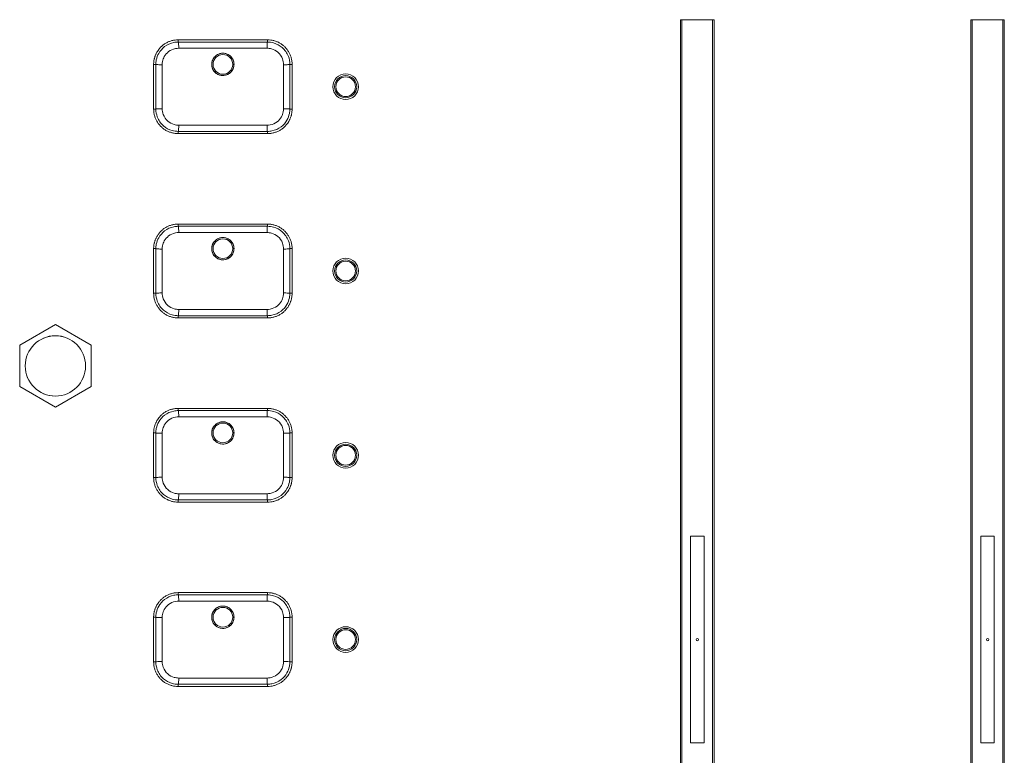
# Model space of a CAD drawing. Units: millimetres. Extents: x 36 to 2964, y 23 to 2086.
# Drawn here: x 890 to 978, y 1063 to 1129 of the extents above; entities that cross this region are included whole.
import ezdxf

# ---------------------------------------------------------------- set-up
doc = ezdxf.new("R2010")
doc.units = ezdxf.units.MM
doc.header["$LTSCALE"] = 7.142857
doc.layers.add('Visible Edges(A H Standard)', color=7, linetype='Continuous', lineweight=18)
doc.layers.add('Visible Tangent Edges(A H Standard)', color=7, linetype='Continuous', lineweight=18)

msp = doc.modelspace()

# ---------------------------------------------------------------- linework, layer by layer
at = {"layer": 'Visible Edges(A H Standard)'}
for p, q in [((949.133, 1017.99), (949.133, 1128.99)), ((949.133, 1128.99), (952.133, 1128.99)), ((949.258, 1017.99), (949.258, 1128.99)), ((952.008, 1128.99), (952.008, 1017.99)), ((952.133, 1128.99), (952.133, 1017.99)), ((975.133, 1017.99), (975.133, 1128.99)), ((975.133, 1128.99), (978.133, 1128.99)), ((975.258, 1017.99), (975.258, 1128.99)), ((978.008, 1128.99), (978.008, 1017.99)), ((978.133, 1128.99), (978.133, 1017.99)), ((904.133, 1127.19), (912.133, 1127.19)), ((901.933, 1120.99), (901.933, 1124.99)), ((914.333, 1124.99), (914.333, 1120.99)), ((912.133, 1118.79), (904.133, 1118.79)), ((904.133, 1110.69), (912.133, 1110.69)), ((901.933, 1104.49), (901.933, 1108.49)), ((914.333, 1108.49), (914.333, 1104.49)), ((893.133, 1101.685), (889.933, 1099.837)), ((896.333, 1099.837), (893.133, 1101.685)), ((912.133, 1102.29), (904.133, 1102.29)), ((889.933, 1099.837), (889.933, 1096.142)), ((896.333, 1096.142), (896.333, 1099.837)), ((889.933, 1096.142), (893.133, 1094.295)), ((893.133, 1094.295), (896.333, 1096.142)), ((904.133, 1094.19), (912.133, 1094.19)), ((901.933, 1087.99), (901.933, 1091.99)), ((914.333, 1091.99), (914.333, 1087.99)), ((912.133, 1085.79), (904.133, 1085.79)), ((951.233, 1082.74), (950.033, 1082.74)), ((950.033, 1082.74), (950.033, 1064.24)), ((951.233, 1064.24), (951.233, 1082.74)), ((977.233, 1082.74), (976.033, 1082.74)), ((976.033, 1082.74), (976.033, 1064.24)), ((977.233, 1064.24), (977.233, 1082.74)), ((904.133, 1077.69), (912.133, 1077.69)), ((901.933, 1071.49), (901.933, 1075.49)), ((914.333, 1075.49), (914.333, 1071.49)), ((912.133, 1069.29), (904.133, 1069.29)), ((951.233, 1064.24), (950.033, 1064.24)), ((977.233, 1064.24), (976.033, 1064.24))]:
    msp.add_line(p, q, dxfattribs=at)
for centre, radius in [((919.133, 1122.99), 1.15), ((919.133, 1106.49), 1.15), ((893.133, 1097.99), 2.7), ((919.133, 1089.99), 1.15), ((919.133, 1073.49), 1.15), ((950.633, 1073.49), 0.1), ((976.633, 1073.49), 0.1)]:
    msp.add_circle(centre, radius, dxfattribs=at)
for points, knots in [([(901.933, 1124.99), (901.933, 1125.038), (901.936, 1125.133), (901.948, 1125.253), (901.966, 1125.372), (901.984, 1125.467), (902.014, 1125.583), (902.042, 1125.675), (902.082, 1125.788), (902.119, 1125.877), (902.17, 1125.986), (902.216, 1126.07), (902.29, 1126.194), (902.372, 1126.313), (902.51, 1126.48), (902.646, 1126.616), (902.833, 1126.769), (902.994, 1126.876), (903.206, 1126.988), (903.383, 1127.062), (903.612, 1127.131), (903.847, 1127.177), (904.038, 1127.19), (904.133, 1127.19)], [-0.2346897, -0.2346897, -0.2346897, -0.2346897, -0.224911, -0.2151322, -0.2102429, -0.2004641, -0.1955747, -0.185796, -0.1809066, -0.1711279, -0.1662385, -0.1564598, -0.1515704, -0.1369023, -0.1271236, -0.1075661, -0.0977874, -0.0782299, -0.0684512, -0.0488937, -0.0391149, -0.0195575, 0, 0, 0, 0]), ([(904.133, 1126.99), (904.001, 1126.99), (903.868, 1126.977), (903.443, 1126.891), (903.159, 1126.763), (902.703, 1126.414), (902.524, 1126.208), (902.288, 1125.789), (902.214, 1125.59), (902.146, 1125.253), (902.133, 1125.121), (902.133, 1124.99)], [0, 0, 0, 0, 0.0298372, 0.0298372, 0.097905, 0.097905, 0.1579623, 0.1579623, 0.2051791, 0.2051791, 0.2346897, 0.2346897, 0.2346897, 0.2346897]), ([(912.133, 1126.99), (911.469, 1126.99), (910.803, 1126.99), (909.469, 1126.99), (908.801, 1126.99), (908.133, 1126.99), (907.465, 1126.99), (906.797, 1126.99), (905.463, 1126.99), (904.797, 1126.99), (904.133, 1126.99)], [0, 0, 0, 0, 0.2, 0.2, 0.4, 0.4, 0.4, 0.6, 0.6, 0.8, 0.8, 0.8, 0.8]), ([(912.133, 1127.19), (912.228, 1127.19), (912.42, 1127.177), (912.655, 1127.131), (912.884, 1127.061), (913.062, 1126.988), (913.274, 1126.875), (913.434, 1126.768), (913.621, 1126.615), (913.758, 1126.479), (913.91, 1126.292), (914.017, 1126.132), (914.131, 1125.92), (914.204, 1125.742), (914.274, 1125.512), (914.32, 1125.277), (914.333, 1125.085), (914.333, 1124.99)], [-0.2348407, -0.2348407, -0.2348407, -0.2348407, -0.2152706, -0.1957006, -0.1859156, -0.1663455, -0.1565605, -0.1369904, -0.1272054, -0.1076353, -0.0978503, -0.0782802, -0.0684952, -0.0489251, -0.0391401, -0.0195701, 0, 0, 0, 0]), ([(914.133, 1124.99), (914.133, 1125.233), (914.088, 1125.477), (913.884, 1126.009), (913.692, 1126.285), (913.222, 1126.693), (912.956, 1126.836), (912.499, 1126.964), (912.315, 1126.99), (912.133, 1126.99)], [0, 0, 0, 0, 0.0547422, 0.0547422, 0.1278157, 0.1278157, 0.1936772, 0.1936772, 0.2348407, 0.2348407, 0.2348407, 0.2348407]), ([(909.068, 1124.635), (909.04, 1124.562), (909.004, 1124.492), (908.912, 1124.357), (908.855, 1124.293), (908.702, 1124.159), (908.6, 1124.098), (908.404, 1124.023), (908.314, 1124.002), (908.139, 1123.986), (908.053, 1123.989), (907.874, 1124.019), (907.782, 1124.048), (907.583, 1124.145), (907.482, 1124.22), (907.308, 1124.409), (907.239, 1124.523), (907.148, 1124.772), (907.128, 1124.904), (907.14, 1125.162), (907.17, 1125.287), (907.272, 1125.513), (907.343, 1125.615), (907.518, 1125.788), (907.622, 1125.858), (907.823, 1125.945), (907.914, 1125.97), (908.091, 1125.993), (908.176, 1125.992), (908.353, 1125.97), (908.443, 1125.945), (908.637, 1125.862), (908.736, 1125.796), (908.917, 1125.624), (908.994, 1125.515), (909.101, 1125.273), (909.13, 1125.141), (909.135, 1124.881), (909.113, 1124.754), (909.068, 1124.635)], [-0.6305814, -0.6305814, -0.6305814, -0.6305814, -0.6069875, -0.6069875, -0.5814732, -0.5814732, -0.5459801, -0.5459801, -0.5185324, -0.5185324, -0.4929885, -0.4929885, -0.4641211, -0.4641211, -0.4266535, -0.4266535, -0.3869532, -0.3869532, -0.3471925, -0.3471925, -0.3091034, -0.3091034, -0.2723577, -0.2723577, -0.2350097, -0.2350097, -0.2067894, -0.2067894, -0.1813283, -0.1813283, -0.1534298, -0.1534298, -0.1180345, -0.1180345, -0.0783262, -0.0783262, -0.0382743, -0.0382743, 0, 0, 0, 0]), ([(902.133, 1124.99), (902.133, 1124.325), (902.133, 1123.657), (902.133, 1122.322), (902.133, 1121.655), (902.133, 1120.99)], [0, 0, 0, 0, 0.2, 0.2, 0.4, 0.4, 0.4, 0.4]), ([(914.133, 1120.99), (914.133, 1121.655), (914.133, 1122.322), (914.133, 1123.657), (914.133, 1124.325), (914.133, 1124.99)], [0, 0, 0, 0, 0.2, 0.2, 0.4, 0.4, 0.4, 0.4]), ([(904.133, 1118.79), (904.038, 1118.79), (903.846, 1118.802), (903.611, 1118.849), (903.382, 1118.918), (903.204, 1118.992), (902.992, 1119.105), (902.832, 1119.211), (902.645, 1119.364), (902.508, 1119.501), (902.356, 1119.687), (902.249, 1119.847), (902.136, 1120.059), (902.062, 1120.237), (901.992, 1120.467), (901.946, 1120.703), (901.933, 1120.894), (901.933, 1120.99)], [-0.234837, -0.234837, -0.234837, -0.234837, -0.2152673, -0.1956975, -0.1859126, -0.1663429, -0.156558, -0.1369883, -0.1272034, -0.1076336, -0.0978488, -0.078279, -0.0684941, -0.0489244, -0.0391395, -0.0195698, 0, 0, 0, 0]), ([(902.133, 1120.99), (902.133, 1120.752), (902.176, 1120.512), (902.375, 1119.982), (902.566, 1119.704), (903.036, 1119.291), (903.303, 1119.146), (903.764, 1119.016), (903.949, 1118.99), (904.133, 1118.99)], [0, 0, 0, 0, 0.0536486, 0.0536486, 0.1269604, 0.1269604, 0.193346, 0.193346, 0.234837, 0.234837, 0.234837, 0.234837]), ([(912.133, 1118.99), (912.264, 1118.99), (912.395, 1119.003), (912.82, 1119.087), (913.105, 1119.215), (913.561, 1119.564), (913.741, 1119.77), (913.978, 1120.189), (914.052, 1120.388), (914.12, 1120.726), (914.133, 1120.859), (914.133, 1120.99)], [0, 0, 0, 0, 0.029538, 0.029538, 0.0977441, 0.0977441, 0.1578381, 0.1578381, 0.2051357, 0.2051357, 0.2346967, 0.2346967, 0.2346967, 0.2346967]), ([(914.333, 1120.99), (914.333, 1120.942), (914.33, 1120.846), (914.318, 1120.727), (914.301, 1120.608), (914.282, 1120.513), (914.252, 1120.396), (914.224, 1120.304), (914.184, 1120.191), (914.147, 1120.103), (914.096, 1119.994), (914.05, 1119.909), (913.976, 1119.785), (913.894, 1119.666), (913.756, 1119.499), (913.62, 1119.363), (913.433, 1119.21), (913.272, 1119.104), (913.061, 1118.991), (912.883, 1118.918), (912.654, 1118.849), (912.42, 1118.802), (912.228, 1118.79), (912.133, 1118.79)], [-0.2346967, -0.2346967, -0.2346967, -0.2346967, -0.2249177, -0.2151386, -0.2102491, -0.2004701, -0.1955806, -0.1858015, -0.180912, -0.171133, -0.1662435, -0.1564645, -0.1515749, -0.1369064, -0.1271274, -0.1075693, -0.0977903, -0.0782322, -0.0684532, -0.0488951, -0.0391161, -0.0195581, 0, 0, 0, 0]), ([(904.133, 1118.99), (905.461, 1118.99), (906.797, 1118.99), (909.469, 1118.99), (910.805, 1118.99), (912.133, 1118.99)], [0, 0, 0, 0, 0.4, 0.4, 0.8, 0.8, 0.8, 0.8]), ([(901.933, 1108.49), (901.933, 1108.538), (901.936, 1108.633), (901.948, 1108.753), (901.966, 1108.872), (901.984, 1108.967), (902.014, 1109.083), (902.042, 1109.175), (902.082, 1109.288), (902.119, 1109.377), (902.17, 1109.486), (902.216, 1109.57), (902.29, 1109.694), (902.372, 1109.813), (902.51, 1109.98), (902.646, 1110.116), (902.833, 1110.269), (902.994, 1110.376), (903.206, 1110.488), (903.383, 1110.562), (903.612, 1110.631), (903.847, 1110.677), (904.038, 1110.69), (904.133, 1110.69)], [-0.2346897, -0.2346897, -0.2346897, -0.2346897, -0.224911, -0.2151322, -0.2102429, -0.2004641, -0.1955747, -0.185796, -0.1809066, -0.1711279, -0.1662385, -0.1564598, -0.1515704, -0.1369023, -0.1271236, -0.1075661, -0.0977874, -0.0782299, -0.0684512, -0.0488937, -0.0391149, -0.0195575, 0, 0, 0, 0]), ([(904.133, 1110.49), (904.001, 1110.49), (903.868, 1110.477), (903.443, 1110.391), (903.159, 1110.263), (902.703, 1109.914), (902.524, 1109.708), (902.288, 1109.289), (902.214, 1109.09), (902.146, 1108.753), (902.133, 1108.621), (902.133, 1108.49)], [0, 0, 0, 0, 0.0298372, 0.0298372, 0.097905, 0.097905, 0.1579623, 0.1579623, 0.2051791, 0.2051791, 0.2346897, 0.2346897, 0.2346897, 0.2346897]), ([(912.133, 1110.49), (911.469, 1110.49), (910.803, 1110.49), (909.469, 1110.49), (908.801, 1110.49), (908.133, 1110.49), (907.465, 1110.49), (906.797, 1110.49), (905.463, 1110.49), (904.797, 1110.49), (904.133, 1110.49)], [0, 0, 0, 0, 0.2, 0.2, 0.4, 0.4, 0.4, 0.6, 0.6, 0.8, 0.8, 0.8, 0.8]), ([(912.133, 1110.69), (912.228, 1110.69), (912.42, 1110.677), (912.655, 1110.631), (912.884, 1110.561), (913.062, 1110.488), (913.274, 1110.375), (913.434, 1110.268), (913.621, 1110.115), (913.758, 1109.979), (913.91, 1109.792), (914.017, 1109.632), (914.131, 1109.42), (914.204, 1109.242), (914.274, 1109.012), (914.32, 1108.777), (914.333, 1108.585), (914.333, 1108.49)], [-0.2348407, -0.2348407, -0.2348407, -0.2348407, -0.2152706, -0.1957006, -0.1859156, -0.1663455, -0.1565605, -0.1369904, -0.1272054, -0.1076353, -0.0978503, -0.0782802, -0.0684952, -0.0489251, -0.0391401, -0.0195701, 0, 0, 0, 0]), ([(914.133, 1108.49), (914.133, 1108.733), (914.088, 1108.977), (913.884, 1109.509), (913.692, 1109.785), (913.222, 1110.193), (912.956, 1110.336), (912.499, 1110.464), (912.315, 1110.49), (912.133, 1110.49)], [0, 0, 0, 0, 0.0547422, 0.0547422, 0.1278157, 0.1278157, 0.1936772, 0.1936772, 0.2348407, 0.2348407, 0.2348407, 0.2348407]), ([(909.068, 1108.135), (909.04, 1108.062), (909.004, 1107.992), (908.912, 1107.857), (908.855, 1107.793), (908.702, 1107.659), (908.6, 1107.598), (908.404, 1107.523), (908.314, 1107.502), (908.139, 1107.486), (908.053, 1107.489), (907.874, 1107.519), (907.782, 1107.548), (907.583, 1107.645), (907.482, 1107.72), (907.308, 1107.909), (907.239, 1108.023), (907.148, 1108.272), (907.128, 1108.404), (907.14, 1108.662), (907.17, 1108.787), (907.272, 1109.013), (907.343, 1109.115), (907.518, 1109.288), (907.622, 1109.358), (907.823, 1109.445), (907.914, 1109.47), (908.091, 1109.493), (908.176, 1109.492), (908.353, 1109.47), (908.443, 1109.445), (908.637, 1109.362), (908.736, 1109.296), (908.917, 1109.124), (908.994, 1109.015), (909.101, 1108.773), (909.13, 1108.641), (909.135, 1108.381), (909.113, 1108.254), (909.068, 1108.135)], [-0.6305814, -0.6305814, -0.6305814, -0.6305814, -0.6069875, -0.6069875, -0.5814732, -0.5814732, -0.5459801, -0.5459801, -0.5185324, -0.5185324, -0.4929885, -0.4929885, -0.4641211, -0.4641211, -0.4266535, -0.4266535, -0.3869532, -0.3869532, -0.3471925, -0.3471925, -0.3091034, -0.3091034, -0.2723577, -0.2723577, -0.2350097, -0.2350097, -0.2067894, -0.2067894, -0.1813283, -0.1813283, -0.1534298, -0.1534298, -0.1180345, -0.1180345, -0.0783262, -0.0783262, -0.0382743, -0.0382743, 0, 0, 0, 0]), ([(902.133, 1108.49), (902.133, 1107.825), (902.133, 1107.157), (902.133, 1105.822), (902.133, 1105.155), (902.133, 1104.49)], [0, 0, 0, 0, 0.2, 0.2, 0.4, 0.4, 0.4, 0.4]), ([(914.133, 1104.49), (914.133, 1105.155), (914.133, 1105.822), (914.133, 1107.157), (914.133, 1107.825), (914.133, 1108.49)], [0, 0, 0, 0, 0.2, 0.2, 0.4, 0.4, 0.4, 0.4]), ([(904.133, 1102.29), (904.038, 1102.29), (903.846, 1102.302), (903.611, 1102.349), (903.382, 1102.418), (903.204, 1102.492), (902.992, 1102.605), (902.832, 1102.711), (902.645, 1102.864), (902.508, 1103.001), (902.356, 1103.187), (902.249, 1103.347), (902.136, 1103.559), (902.062, 1103.737), (901.992, 1103.967), (901.946, 1104.203), (901.933, 1104.394), (901.933, 1104.49)], [-0.234837, -0.234837, -0.234837, -0.234837, -0.2152673, -0.1956975, -0.1859126, -0.1663429, -0.156558, -0.1369883, -0.1272034, -0.1076336, -0.0978488, -0.078279, -0.0684941, -0.0489244, -0.0391395, -0.0195698, 0, 0, 0, 0]), ([(902.133, 1104.49), (902.133, 1104.252), (902.176, 1104.012), (902.375, 1103.482), (902.566, 1103.204), (903.036, 1102.791), (903.303, 1102.646), (903.764, 1102.516), (903.949, 1102.49), (904.133, 1102.49)], [0, 0, 0, 0, 0.0536486, 0.0536486, 0.1269604, 0.1269604, 0.193346, 0.193346, 0.234837, 0.234837, 0.234837, 0.234837]), ([(912.133, 1102.49), (912.264, 1102.49), (912.395, 1102.503), (912.82, 1102.587), (913.105, 1102.715), (913.561, 1103.064), (913.741, 1103.27), (913.978, 1103.689), (914.052, 1103.888), (914.12, 1104.226), (914.133, 1104.359), (914.133, 1104.49)], [0, 0, 0, 0, 0.029538, 0.029538, 0.0977441, 0.0977441, 0.1578381, 0.1578381, 0.2051357, 0.2051357, 0.2346967, 0.2346967, 0.2346967, 0.2346967]), ([(914.333, 1104.49), (914.333, 1104.442), (914.33, 1104.346), (914.318, 1104.227), (914.301, 1104.108), (914.282, 1104.013), (914.252, 1103.896), (914.224, 1103.804), (914.184, 1103.691), (914.147, 1103.603), (914.096, 1103.494), (914.05, 1103.409), (913.976, 1103.285), (913.894, 1103.166), (913.756, 1102.999), (913.62, 1102.863), (913.433, 1102.71), (913.272, 1102.604), (913.061, 1102.491), (912.883, 1102.418), (912.654, 1102.349), (912.42, 1102.302), (912.228, 1102.29), (912.133, 1102.29)], [-0.2346967, -0.2346967, -0.2346967, -0.2346967, -0.2249177, -0.2151386, -0.2102491, -0.2004701, -0.1955806, -0.1858015, -0.180912, -0.171133, -0.1662435, -0.1564645, -0.1515749, -0.1369064, -0.1271274, -0.1075693, -0.0977903, -0.0782322, -0.0684532, -0.0488951, -0.0391161, -0.0195581, 0, 0, 0, 0]), ([(904.133, 1102.49), (905.461, 1102.49), (906.797, 1102.49), (909.469, 1102.49), (910.805, 1102.49), (912.133, 1102.49)], [0, 0, 0, 0, 0.4, 0.4, 0.8, 0.8, 0.8, 0.8]), ([(901.933, 1091.99), (901.933, 1092.038), (901.936, 1092.133), (901.948, 1092.253), (901.966, 1092.372), (901.984, 1092.467), (902.014, 1092.583), (902.042, 1092.675), (902.082, 1092.788), (902.119, 1092.877), (902.17, 1092.986), (902.216, 1093.07), (902.29, 1093.194), (902.372, 1093.313), (902.51, 1093.48), (902.646, 1093.616), (902.833, 1093.769), (902.994, 1093.876), (903.206, 1093.988), (903.383, 1094.062), (903.612, 1094.131), (903.847, 1094.177), (904.038, 1094.19), (904.133, 1094.19)], [-0.2346897, -0.2346897, -0.2346897, -0.2346897, -0.224911, -0.2151322, -0.2102429, -0.2004641, -0.1955747, -0.185796, -0.1809066, -0.1711279, -0.1662385, -0.1564598, -0.1515704, -0.1369023, -0.1271236, -0.1075661, -0.0977874, -0.0782299, -0.0684512, -0.0488937, -0.0391149, -0.0195575, 0, 0, 0, 0]), ([(904.133, 1093.99), (904.001, 1093.99), (903.868, 1093.977), (903.443, 1093.891), (903.159, 1093.763), (902.703, 1093.414), (902.524, 1093.208), (902.288, 1092.789), (902.214, 1092.59), (902.146, 1092.253), (902.133, 1092.121), (902.133, 1091.99)], [0, 0, 0, 0, 0.0298372, 0.0298372, 0.097905, 0.097905, 0.1579623, 0.1579623, 0.2051791, 0.2051791, 0.2346897, 0.2346897, 0.2346897, 0.2346897]), ([(912.133, 1093.99), (911.469, 1093.99), (910.803, 1093.99), (909.469, 1093.99), (908.801, 1093.99), (908.133, 1093.99), (907.465, 1093.99), (906.797, 1093.99), (905.463, 1093.99), (904.797, 1093.99), (904.133, 1093.99)], [0, 0, 0, 0, 0.2, 0.2, 0.4, 0.4, 0.4, 0.6, 0.6, 0.8, 0.8, 0.8, 0.8]), ([(912.133, 1094.19), (912.228, 1094.19), (912.42, 1094.177), (912.655, 1094.131), (912.884, 1094.061), (913.062, 1093.988), (913.274, 1093.875), (913.434, 1093.768), (913.621, 1093.615), (913.758, 1093.479), (913.91, 1093.292), (914.017, 1093.132), (914.131, 1092.92), (914.204, 1092.742), (914.274, 1092.512), (914.32, 1092.277), (914.333, 1092.085), (914.333, 1091.99)], [-0.2348407, -0.2348407, -0.2348407, -0.2348407, -0.2152706, -0.1957006, -0.1859156, -0.1663455, -0.1565605, -0.1369904, -0.1272054, -0.1076353, -0.0978503, -0.0782802, -0.0684952, -0.0489251, -0.0391401, -0.0195701, 0, 0, 0, 0]), ([(914.133, 1091.99), (914.133, 1092.233), (914.088, 1092.477), (913.884, 1093.009), (913.692, 1093.285), (913.222, 1093.693), (912.956, 1093.836), (912.499, 1093.964), (912.315, 1093.99), (912.133, 1093.99)], [0, 0, 0, 0, 0.0547422, 0.0547422, 0.1278157, 0.1278157, 0.1936772, 0.1936772, 0.2348407, 0.2348407, 0.2348407, 0.2348407]), ([(909.068, 1091.635), (909.04, 1091.562), (909.004, 1091.492), (908.912, 1091.357), (908.855, 1091.293), (908.702, 1091.159), (908.6, 1091.098), (908.404, 1091.023), (908.314, 1091.002), (908.139, 1090.986), (908.053, 1090.989), (907.874, 1091.019), (907.782, 1091.048), (907.583, 1091.145), (907.482, 1091.22), (907.308, 1091.409), (907.239, 1091.523), (907.148, 1091.772), (907.128, 1091.904), (907.14, 1092.162), (907.17, 1092.287), (907.272, 1092.513), (907.343, 1092.615), (907.518, 1092.788), (907.622, 1092.858), (907.823, 1092.945), (907.914, 1092.97), (908.091, 1092.993), (908.176, 1092.992), (908.353, 1092.97), (908.443, 1092.945), (908.637, 1092.862), (908.736, 1092.796), (908.917, 1092.624), (908.994, 1092.515), (909.101, 1092.273), (909.13, 1092.141), (909.135, 1091.881), (909.113, 1091.754), (909.068, 1091.635)], [-0.6305814, -0.6305814, -0.6305814, -0.6305814, -0.6069875, -0.6069875, -0.5814732, -0.5814732, -0.5459801, -0.5459801, -0.5185324, -0.5185324, -0.4929885, -0.4929885, -0.4641211, -0.4641211, -0.4266535, -0.4266535, -0.3869532, -0.3869532, -0.3471925, -0.3471925, -0.3091034, -0.3091034, -0.2723577, -0.2723577, -0.2350097, -0.2350097, -0.2067894, -0.2067894, -0.1813283, -0.1813283, -0.1534298, -0.1534298, -0.1180345, -0.1180345, -0.0783262, -0.0783262, -0.0382743, -0.0382743, 0, 0, 0, 0]), ([(902.133, 1091.99), (902.133, 1091.325), (902.133, 1090.657), (902.133, 1089.322), (902.133, 1088.655), (902.133, 1087.99)], [0, 0, 0, 0, 0.2, 0.2, 0.4, 0.4, 0.4, 0.4]), ([(914.133, 1087.99), (914.133, 1088.655), (914.133, 1089.322), (914.133, 1090.657), (914.133, 1091.325), (914.133, 1091.99)], [0, 0, 0, 0, 0.2, 0.2, 0.4, 0.4, 0.4, 0.4]), ([(904.133, 1085.79), (904.038, 1085.79), (903.846, 1085.802), (903.611, 1085.849), (903.382, 1085.918), (903.204, 1085.992), (902.992, 1086.105), (902.832, 1086.211), (902.645, 1086.364), (902.508, 1086.501), (902.356, 1086.687), (902.249, 1086.847), (902.136, 1087.059), (902.062, 1087.237), (901.992, 1087.467), (901.946, 1087.703), (901.933, 1087.894), (901.933, 1087.99)], [-0.234837, -0.234837, -0.234837, -0.234837, -0.2152673, -0.1956975, -0.1859126, -0.1663429, -0.156558, -0.1369883, -0.1272034, -0.1076336, -0.0978488, -0.078279, -0.0684941, -0.0489244, -0.0391395, -0.0195698, 0, 0, 0, 0]), ([(902.133, 1087.99), (902.133, 1087.752), (902.176, 1087.512), (902.375, 1086.982), (902.566, 1086.704), (903.036, 1086.291), (903.303, 1086.146), (903.764, 1086.016), (903.949, 1085.99), (904.133, 1085.99)], [0, 0, 0, 0, 0.0536486, 0.0536486, 0.1269604, 0.1269604, 0.193346, 0.193346, 0.234837, 0.234837, 0.234837, 0.234837]), ([(912.133, 1085.99), (912.264, 1085.99), (912.395, 1086.003), (912.82, 1086.087), (913.105, 1086.215), (913.561, 1086.564), (913.741, 1086.77), (913.978, 1087.189), (914.052, 1087.388), (914.12, 1087.726), (914.133, 1087.859), (914.133, 1087.99)], [0, 0, 0, 0, 0.029538, 0.029538, 0.0977441, 0.0977441, 0.1578381, 0.1578381, 0.2051357, 0.2051357, 0.2346967, 0.2346967, 0.2346967, 0.2346967]), ([(914.333, 1087.99), (914.333, 1087.942), (914.33, 1087.846), (914.318, 1087.727), (914.301, 1087.608), (914.282, 1087.513), (914.252, 1087.396), (914.224, 1087.304), (914.184, 1087.191), (914.147, 1087.103), (914.096, 1086.994), (914.05, 1086.909), (913.976, 1086.785), (913.894, 1086.666), (913.756, 1086.499), (913.62, 1086.363), (913.433, 1086.21), (913.272, 1086.104), (913.061, 1085.991), (912.883, 1085.918), (912.654, 1085.849), (912.42, 1085.802), (912.228, 1085.79), (912.133, 1085.79)], [-0.2346967, -0.2346967, -0.2346967, -0.2346967, -0.2249177, -0.2151386, -0.2102491, -0.2004701, -0.1955806, -0.1858015, -0.180912, -0.171133, -0.1662435, -0.1564645, -0.1515749, -0.1369064, -0.1271274, -0.1075693, -0.0977903, -0.0782322, -0.0684532, -0.0488951, -0.0391161, -0.0195581, 0, 0, 0, 0]), ([(904.133, 1085.99), (905.461, 1085.99), (906.797, 1085.99), (909.469, 1085.99), (910.805, 1085.99), (912.133, 1085.99)], [0, 0, 0, 0, 0.4, 0.4, 0.8, 0.8, 0.8, 0.8]), ([(901.933, 1075.49), (901.933, 1075.538), (901.936, 1075.633), (901.948, 1075.753), (901.966, 1075.872), (901.984, 1075.967), (902.014, 1076.083), (902.042, 1076.175), (902.082, 1076.288), (902.119, 1076.377), (902.17, 1076.486), (902.216, 1076.57), (902.29, 1076.694), (902.372, 1076.813), (902.51, 1076.98), (902.646, 1077.116), (902.833, 1077.269), (902.994, 1077.376), (903.206, 1077.488), (903.383, 1077.562), (903.612, 1077.631), (903.847, 1077.677), (904.038, 1077.69), (904.133, 1077.69)], [-0.2346897, -0.2346897, -0.2346897, -0.2346897, -0.224911, -0.2151322, -0.2102429, -0.2004641, -0.1955747, -0.185796, -0.1809066, -0.1711279, -0.1662385, -0.1564598, -0.1515704, -0.1369023, -0.1271236, -0.1075661, -0.0977874, -0.0782299, -0.0684512, -0.0488937, -0.0391149, -0.0195575, 0, 0, 0, 0]), ([(904.133, 1077.49), (904.001, 1077.49), (903.868, 1077.477), (903.443, 1077.391), (903.159, 1077.263), (902.703, 1076.914), (902.524, 1076.708), (902.288, 1076.289), (902.214, 1076.09), (902.146, 1075.753), (902.133, 1075.621), (902.133, 1075.49)], [0, 0, 0, 0, 0.0298372, 0.0298372, 0.097905, 0.097905, 0.1579623, 0.1579623, 0.2051791, 0.2051791, 0.2346897, 0.2346897, 0.2346897, 0.2346897]), ([(912.133, 1077.49), (911.469, 1077.49), (910.803, 1077.49), (909.469, 1077.49), (908.801, 1077.49), (908.133, 1077.49), (907.465, 1077.49), (906.797, 1077.49), (905.463, 1077.49), (904.797, 1077.49), (904.133, 1077.49)], [0, 0, 0, 0, 0.2, 0.2, 0.4, 0.4, 0.4, 0.6, 0.6, 0.8, 0.8, 0.8, 0.8]), ([(912.133, 1077.69), (912.228, 1077.69), (912.42, 1077.677), (912.655, 1077.631), (912.884, 1077.561), (913.062, 1077.488), (913.274, 1077.375), (913.434, 1077.268), (913.621, 1077.115), (913.758, 1076.979), (913.91, 1076.792), (914.017, 1076.632), (914.131, 1076.42), (914.204, 1076.242), (914.274, 1076.012), (914.32, 1075.777), (914.333, 1075.585), (914.333, 1075.49)], [-0.2348407, -0.2348407, -0.2348407, -0.2348407, -0.2152706, -0.1957006, -0.1859156, -0.1663455, -0.1565605, -0.1369904, -0.1272054, -0.1076353, -0.0978503, -0.0782802, -0.0684952, -0.0489251, -0.0391401, -0.0195701, 0, 0, 0, 0]), ([(914.133, 1075.49), (914.133, 1075.733), (914.088, 1075.977), (913.884, 1076.509), (913.692, 1076.785), (913.222, 1077.193), (912.956, 1077.336), (912.499, 1077.464), (912.315, 1077.49), (912.133, 1077.49)], [0, 0, 0, 0, 0.0547422, 0.0547422, 0.1278157, 0.1278157, 0.1936772, 0.1936772, 0.2348407, 0.2348407, 0.2348407, 0.2348407]), ([(909.068, 1075.135), (909.04, 1075.062), (909.004, 1074.992), (908.912, 1074.857), (908.855, 1074.793), (908.702, 1074.659), (908.6, 1074.598), (908.404, 1074.523), (908.314, 1074.502), (908.139, 1074.486), (908.053, 1074.489), (907.874, 1074.519), (907.782, 1074.548), (907.583, 1074.645), (907.482, 1074.72), (907.308, 1074.909), (907.239, 1075.023), (907.148, 1075.272), (907.128, 1075.404), (907.14, 1075.662), (907.17, 1075.787), (907.272, 1076.013), (907.343, 1076.115), (907.518, 1076.288), (907.622, 1076.358), (907.823, 1076.445), (907.914, 1076.47), (908.091, 1076.493), (908.176, 1076.492), (908.353, 1076.47), (908.443, 1076.445), (908.637, 1076.362), (908.736, 1076.296), (908.917, 1076.124), (908.994, 1076.015), (909.101, 1075.773), (909.13, 1075.641), (909.135, 1075.381), (909.113, 1075.254), (909.068, 1075.135)], [-0.6305814, -0.6305814, -0.6305814, -0.6305814, -0.6069875, -0.6069875, -0.5814732, -0.5814732, -0.5459801, -0.5459801, -0.5185324, -0.5185324, -0.4929885, -0.4929885, -0.4641211, -0.4641211, -0.4266535, -0.4266535, -0.3869532, -0.3869532, -0.3471925, -0.3471925, -0.3091034, -0.3091034, -0.2723577, -0.2723577, -0.2350097, -0.2350097, -0.2067894, -0.2067894, -0.1813283, -0.1813283, -0.1534298, -0.1534298, -0.1180345, -0.1180345, -0.0783262, -0.0783262, -0.0382743, -0.0382743, 0, 0, 0, 0]), ([(902.133, 1075.49), (902.133, 1074.825), (902.133, 1074.157), (902.133, 1072.822), (902.133, 1072.155), (902.133, 1071.49)], [0, 0, 0, 0, 0.2, 0.2, 0.4, 0.4, 0.4, 0.4]), ([(914.133, 1071.49), (914.133, 1072.155), (914.133, 1072.822), (914.133, 1074.157), (914.133, 1074.825), (914.133, 1075.49)], [0, 0, 0, 0, 0.2, 0.2, 0.4, 0.4, 0.4, 0.4]), ([(904.133, 1069.29), (904.038, 1069.29), (903.846, 1069.302), (903.611, 1069.349), (903.382, 1069.418), (903.204, 1069.492), (902.992, 1069.605), (902.832, 1069.711), (902.645, 1069.864), (902.508, 1070.001), (902.356, 1070.187), (902.249, 1070.347), (902.136, 1070.559), (902.062, 1070.737), (901.992, 1070.967), (901.946, 1071.203), (901.933, 1071.394), (901.933, 1071.49)], [-0.234837, -0.234837, -0.234837, -0.234837, -0.2152673, -0.1956975, -0.1859126, -0.1663429, -0.156558, -0.1369883, -0.1272034, -0.1076336, -0.0978488, -0.078279, -0.0684941, -0.0489244, -0.0391395, -0.0195698, 0, 0, 0, 0]), ([(902.133, 1071.49), (902.133, 1071.252), (902.176, 1071.012), (902.375, 1070.482), (902.566, 1070.204), (903.036, 1069.791), (903.303, 1069.646), (903.764, 1069.516), (903.949, 1069.49), (904.133, 1069.49)], [0, 0, 0, 0, 0.0536486, 0.0536486, 0.1269604, 0.1269604, 0.193346, 0.193346, 0.234837, 0.234837, 0.234837, 0.234837]), ([(912.133, 1069.49), (912.264, 1069.49), (912.395, 1069.503), (912.82, 1069.587), (913.105, 1069.715), (913.561, 1070.064), (913.741, 1070.27), (913.978, 1070.689), (914.052, 1070.888), (914.12, 1071.226), (914.133, 1071.359), (914.133, 1071.49)], [0, 0, 0, 0, 0.029538, 0.029538, 0.0977441, 0.0977441, 0.1578381, 0.1578381, 0.2051357, 0.2051357, 0.2346967, 0.2346967, 0.2346967, 0.2346967]), ([(914.333, 1071.49), (914.333, 1071.442), (914.33, 1071.346), (914.318, 1071.227), (914.301, 1071.108), (914.282, 1071.013), (914.252, 1070.896), (914.224, 1070.804), (914.184, 1070.691), (914.147, 1070.603), (914.096, 1070.494), (914.05, 1070.409), (913.976, 1070.285), (913.894, 1070.166), (913.756, 1069.999), (913.62, 1069.863), (913.433, 1069.71), (913.272, 1069.604), (913.061, 1069.491), (912.883, 1069.418), (912.654, 1069.349), (912.42, 1069.302), (912.228, 1069.29), (912.133, 1069.29)], [-0.2346967, -0.2346967, -0.2346967, -0.2346967, -0.2249177, -0.2151386, -0.2102491, -0.2004701, -0.1955806, -0.1858015, -0.180912, -0.171133, -0.1662435, -0.1564645, -0.1515749, -0.1369064, -0.1271274, -0.1075693, -0.0977903, -0.0782322, -0.0684532, -0.0488951, -0.0391161, -0.0195581, 0, 0, 0, 0]), ([(904.133, 1069.49), (905.461, 1069.49), (906.797, 1069.49), (909.469, 1069.49), (910.805, 1069.49), (912.133, 1069.49)], [0, 0, 0, 0, 0.4, 0.4, 0.8, 0.8, 0.8, 0.8])]:
    msp.add_open_spline(points, degree=3, knots=knots, dxfattribs=at)
at = {"layer": 'Visible Tangent Edges(A H Standard)'}
for p, q in [((904.133, 1127.19), (904.133, 1126.99)), ((912.133, 1126.99), (912.133, 1127.19)), ((901.933, 1124.99), (902.133, 1124.99)), ((914.333, 1124.99), (914.133, 1124.99)), ((901.933, 1120.99), (902.133, 1120.99)), ((914.333, 1120.99), (914.133, 1120.99)), ((904.133, 1118.79), (904.133, 1118.99)), ((912.133, 1118.79), (912.133, 1118.99)), ((904.133, 1110.69), (904.133, 1110.49)), ((912.133, 1110.49), (912.133, 1110.69)), ((901.933, 1108.49), (902.133, 1108.49)), ((914.333, 1108.49), (914.133, 1108.49)), ((901.933, 1104.49), (902.133, 1104.49)), ((914.333, 1104.49), (914.133, 1104.49)), ((904.133, 1102.29), (904.133, 1102.49)), ((912.133, 1102.29), (912.133, 1102.49)), ((904.133, 1094.19), (904.133, 1093.99)), ((912.133, 1093.99), (912.133, 1094.19)), ((901.933, 1091.99), (902.133, 1091.99)), ((914.333, 1091.99), (914.133, 1091.99)), ((901.933, 1087.99), (902.133, 1087.99)), ((914.333, 1087.99), (914.133, 1087.99)), ((904.133, 1085.79), (904.133, 1085.99)), ((912.133, 1085.79), (912.133, 1085.99)), ((904.133, 1077.69), (904.133, 1077.49)), ((912.133, 1077.49), (912.133, 1077.69)), ((901.933, 1075.49), (902.133, 1075.49)), ((914.333, 1075.49), (914.133, 1075.49)), ((901.933, 1071.49), (902.133, 1071.49)), ((914.333, 1071.49), (914.133, 1071.49)), ((904.133, 1069.29), (904.133, 1069.49)), ((912.133, 1069.29), (912.133, 1069.49))]:
    msp.add_line(p, q, dxfattribs=at)
for centre, radius in [((908.133, 1124.99), 0.996), ((908.133, 1124.99), 0.88), ((919.133, 1122.99), 0.996), ((919.133, 1122.99), 0.88), ((908.133, 1108.49), 0.996), ((908.133, 1108.49), 0.88), ((919.133, 1106.49), 0.996), ((919.133, 1106.49), 0.88), ((893.133, 1097.99), 2.705), ((908.133, 1091.99), 0.996), ((908.133, 1091.99), 0.88), ((919.133, 1089.99), 0.996), ((919.133, 1089.99), 0.88), ((908.133, 1075.49), 0.996), ((908.133, 1075.49), 0.88), ((919.133, 1073.49), 0.996), ((919.133, 1073.49), 0.88)]:
    msp.add_circle(centre, radius, dxfattribs=at)
for centre, major_axis, ratio, start_param, end_param in [((904.133, 1126.49), (0, 0.5), 0.087033, 4.598363, 6.283185), ((912.133, 1126.49), (0, 0.5), 0.087033, 0, 1.684823), ((902.633, 1124.99), (-0.5, 0), 0.065481, 0, 1.690148), ((913.633, 1124.99), (0.5, 0), 0.065481, 4.593037, 6.283185), ((902.633, 1120.99), (-0.5, 0), 0.065481, 4.593037, 6.283185), ((913.633, 1120.99), (0.5, 0), 0.065481, 0, 1.690148), ((904.133, 1119.49), (0, -0.5), 0.087033, 0, 1.684823), ((912.133, 1119.49), (0, -0.5), 0.087033, 4.598363, 6.283185), ((904.133, 1109.99), (0, 0.5), 0.087033, 4.598363, 6.283185), ((912.133, 1109.99), (0, 0.5), 0.087033, 0, 1.684823), ((902.633, 1108.49), (-0.5, 0), 0.065481, 0, 1.690148), ((913.633, 1108.49), (0.5, 0), 0.065481, 4.593037, 6.283185), ((902.633, 1104.49), (-0.5, 0), 0.065481, 4.593037, 6.283185), ((913.633, 1104.49), (0.5, 0), 0.065481, 0, 1.690148), ((904.133, 1102.99), (0, -0.5), 0.087033, 0, 1.684823), ((912.133, 1102.99), (0, -0.5), 0.087033, 4.598363, 6.283185), ((904.133, 1093.49), (0, 0.5), 0.087033, 4.598363, 6.283185), ((912.133, 1093.49), (0, 0.5), 0.087033, 0, 1.684823), ((902.633, 1091.99), (-0.5, 0), 0.065481, 0, 1.690148), ((913.633, 1091.99), (0.5, 0), 0.065481, 4.593037, 6.283185), ((902.633, 1087.99), (-0.5, 0), 0.065481, 4.593037, 6.283185), ((913.633, 1087.99), (0.5, 0), 0.065481, 0, 1.690148), ((904.133, 1086.49), (0, -0.5), 0.087033, 0, 1.684823), ((912.133, 1086.49), (0, -0.5), 0.087033, 4.598363, 6.283185), ((904.133, 1076.99), (0, 0.5), 0.087033, 4.598363, 6.283185), ((912.133, 1076.99), (0, 0.5), 0.087033, 0, 1.684823), ((902.633, 1075.49), (-0.5, 0), 0.065481, 0, 1.690148), ((913.633, 1075.49), (0.5, 0), 0.065481, 4.593037, 6.283185), ((902.633, 1071.49), (-0.5, 0), 0.065481, 4.593037, 6.283185), ((913.633, 1071.49), (0.5, 0), 0.065481, 0, 1.690148), ((904.133, 1069.99), (0, -0.5), 0.087033, 0, 1.684823), ((912.133, 1069.99), (0, -0.5), 0.087033, 4.598363, 6.283185)]:
    msp.add_ellipse(centre, major_axis=major_axis, ratio=ratio, start_param=start_param, end_param=end_param, dxfattribs=at)
for points, knots in [([(902.693, 1124.957), (902.693, 1125.054), (902.702, 1125.151), (902.752, 1125.4), (902.807, 1125.547), (902.982, 1125.856), (903.116, 1126.008), (903.453, 1126.265), (903.664, 1126.36), (903.98, 1126.423), (904.078, 1126.433), (904.176, 1126.433)], [-0.2346897, -0.2346897, -0.2346897, -0.2346897, -0.2051791, -0.2051791, -0.1579623, -0.1579623, -0.097905, -0.097905, -0.0298372, -0.0298372, 0, 0, 0, 0]), ([(904.176, 1126.433), (904.833, 1126.433), (905.492, 1126.433), (906.812, 1126.433), (907.472, 1126.433), (908.133, 1126.433), (908.794, 1126.433), (909.454, 1126.433), (910.774, 1126.433), (911.433, 1126.433), (912.09, 1126.433)], [-0.8, -0.8, -0.8, -0.8, -0.6, -0.6, -0.4, -0.4, -0.4, -0.2, -0.2, 0, 0, 0, 0]), ([(912.09, 1126.433), (912.225, 1126.433), (912.362, 1126.414), (912.701, 1126.319), (912.897, 1126.214), (913.246, 1125.913), (913.389, 1125.709), (913.54, 1125.317), (913.573, 1125.136), (913.573, 1124.957)], [-0.2348407, -0.2348407, -0.2348407, -0.2348407, -0.1936772, -0.1936772, -0.1278157, -0.1278157, -0.0547422, -0.0547422, 0, 0, 0, 0]), ([(902.693, 1121.022), (902.693, 1121.677), (902.693, 1122.333), (902.693, 1123.646), (902.693, 1124.303), (902.693, 1124.957)], [-0.4, -0.4, -0.4, -0.4, -0.2, -0.2, 0, 0, 0, 0]), ([(913.573, 1124.957), (913.573, 1124.303), (913.573, 1123.646), (913.573, 1122.333), (913.573, 1121.677), (913.573, 1121.022)], [-0.4, -0.4, -0.4, -0.4, -0.2, -0.2, 0, 0, 0, 0]), ([(904.176, 1119.547), (904.04, 1119.547), (903.902, 1119.566), (903.561, 1119.662), (903.363, 1119.769), (903.014, 1120.074), (902.872, 1120.279), (902.725, 1120.67), (902.693, 1120.847), (902.693, 1121.022)], [-0.234837, -0.234837, -0.234837, -0.234837, -0.193346, -0.193346, -0.1269604, -0.1269604, -0.0536486, -0.0536486, 0, 0, 0, 0]), ([(913.573, 1121.022), (913.573, 1120.926), (913.564, 1120.828), (913.514, 1120.579), (913.458, 1120.432), (913.283, 1120.123), (913.149, 1119.97), (912.811, 1119.713), (912.6, 1119.619), (912.284, 1119.556), (912.187, 1119.547), (912.09, 1119.547)], [-0.2346967, -0.2346967, -0.2346967, -0.2346967, -0.2051357, -0.2051357, -0.1578381, -0.1578381, -0.0977441, -0.0977441, -0.029538, -0.029538, 0, 0, 0, 0]), ([(912.09, 1119.547), (910.776, 1119.547), (909.454, 1119.547), (906.812, 1119.547), (905.49, 1119.547), (904.176, 1119.547)], [-0.8, -0.8, -0.8, -0.8, -0.4, -0.4, 0, 0, 0, 0]), ([(902.693, 1108.457), (902.693, 1108.554), (902.702, 1108.651), (902.752, 1108.9), (902.807, 1109.047), (902.982, 1109.356), (903.116, 1109.508), (903.453, 1109.765), (903.664, 1109.86), (903.98, 1109.923), (904.078, 1109.933), (904.176, 1109.933)], [-0.2346897, -0.2346897, -0.2346897, -0.2346897, -0.2051791, -0.2051791, -0.1579623, -0.1579623, -0.097905, -0.097905, -0.0298372, -0.0298372, 0, 0, 0, 0]), ([(904.176, 1109.933), (904.833, 1109.933), (905.492, 1109.933), (906.812, 1109.933), (907.472, 1109.933), (908.133, 1109.933), (908.794, 1109.933), (909.454, 1109.933), (910.774, 1109.933), (911.433, 1109.933), (912.09, 1109.933)], [-0.8, -0.8, -0.8, -0.8, -0.6, -0.6, -0.4, -0.4, -0.4, -0.2, -0.2, 0, 0, 0, 0]), ([(912.09, 1109.933), (912.225, 1109.933), (912.362, 1109.914), (912.701, 1109.819), (912.897, 1109.714), (913.246, 1109.413), (913.389, 1109.209), (913.54, 1108.817), (913.573, 1108.636), (913.573, 1108.457)], [-0.2348407, -0.2348407, -0.2348407, -0.2348407, -0.1936772, -0.1936772, -0.1278157, -0.1278157, -0.0547422, -0.0547422, 0, 0, 0, 0]), ([(902.693, 1104.522), (902.693, 1105.177), (902.693, 1105.833), (902.693, 1107.146), (902.693, 1107.803), (902.693, 1108.457)], [-0.4, -0.4, -0.4, -0.4, -0.2, -0.2, 0, 0, 0, 0]), ([(913.573, 1108.457), (913.573, 1107.803), (913.573, 1107.146), (913.573, 1105.833), (913.573, 1105.177), (913.573, 1104.522)], [-0.4, -0.4, -0.4, -0.4, -0.2, -0.2, 0, 0, 0, 0]), ([(904.176, 1103.047), (904.04, 1103.047), (903.902, 1103.066), (903.561, 1103.162), (903.363, 1103.269), (903.014, 1103.574), (902.872, 1103.779), (902.725, 1104.17), (902.693, 1104.347), (902.693, 1104.522)], [-0.234837, -0.234837, -0.234837, -0.234837, -0.193346, -0.193346, -0.1269604, -0.1269604, -0.0536486, -0.0536486, 0, 0, 0, 0]), ([(913.573, 1104.522), (913.573, 1104.426), (913.564, 1104.328), (913.514, 1104.079), (913.458, 1103.932), (913.283, 1103.623), (913.149, 1103.47), (912.811, 1103.213), (912.6, 1103.119), (912.284, 1103.056), (912.187, 1103.047), (912.09, 1103.047)], [-0.2346967, -0.2346967, -0.2346967, -0.2346967, -0.2051357, -0.2051357, -0.1578381, -0.1578381, -0.0977441, -0.0977441, -0.029538, -0.029538, 0, 0, 0, 0]), ([(912.09, 1103.047), (910.776, 1103.047), (909.454, 1103.047), (906.812, 1103.047), (905.49, 1103.047), (904.176, 1103.047)], [-0.8, -0.8, -0.8, -0.8, -0.4, -0.4, 0, 0, 0, 0]), ([(902.693, 1091.957), (902.693, 1092.054), (902.702, 1092.151), (902.752, 1092.4), (902.807, 1092.547), (902.982, 1092.856), (903.116, 1093.008), (903.453, 1093.265), (903.664, 1093.36), (903.98, 1093.423), (904.078, 1093.433), (904.176, 1093.433)], [-0.2346897, -0.2346897, -0.2346897, -0.2346897, -0.2051791, -0.2051791, -0.1579623, -0.1579623, -0.097905, -0.097905, -0.0298372, -0.0298372, 0, 0, 0, 0]), ([(904.176, 1093.433), (904.833, 1093.433), (905.492, 1093.433), (906.812, 1093.433), (907.472, 1093.433), (908.133, 1093.433), (908.794, 1093.433), (909.454, 1093.433), (910.774, 1093.433), (911.433, 1093.433), (912.09, 1093.433)], [-0.8, -0.8, -0.8, -0.8, -0.6, -0.6, -0.4, -0.4, -0.4, -0.2, -0.2, 0, 0, 0, 0]), ([(912.09, 1093.433), (912.225, 1093.433), (912.362, 1093.414), (912.701, 1093.319), (912.897, 1093.214), (913.246, 1092.913), (913.389, 1092.709), (913.54, 1092.317), (913.573, 1092.136), (913.573, 1091.957)], [-0.2348407, -0.2348407, -0.2348407, -0.2348407, -0.1936772, -0.1936772, -0.1278157, -0.1278157, -0.0547422, -0.0547422, 0, 0, 0, 0]), ([(902.693, 1088.022), (902.693, 1088.677), (902.693, 1089.333), (902.693, 1090.646), (902.693, 1091.303), (902.693, 1091.957)], [-0.4, -0.4, -0.4, -0.4, -0.2, -0.2, 0, 0, 0, 0]), ([(913.573, 1091.957), (913.573, 1091.303), (913.573, 1090.646), (913.573, 1089.333), (913.573, 1088.677), (913.573, 1088.022)], [-0.4, -0.4, -0.4, -0.4, -0.2, -0.2, 0, 0, 0, 0]), ([(904.176, 1086.547), (904.04, 1086.547), (903.902, 1086.566), (903.561, 1086.662), (903.363, 1086.769), (903.014, 1087.074), (902.872, 1087.279), (902.725, 1087.67), (902.693, 1087.847), (902.693, 1088.022)], [-0.234837, -0.234837, -0.234837, -0.234837, -0.193346, -0.193346, -0.1269604, -0.1269604, -0.0536486, -0.0536486, 0, 0, 0, 0]), ([(913.573, 1088.022), (913.573, 1087.926), (913.564, 1087.828), (913.514, 1087.579), (913.458, 1087.432), (913.283, 1087.123), (913.149, 1086.97), (912.811, 1086.713), (912.6, 1086.619), (912.284, 1086.556), (912.187, 1086.547), (912.09, 1086.547)], [-0.2346967, -0.2346967, -0.2346967, -0.2346967, -0.2051357, -0.2051357, -0.1578381, -0.1578381, -0.0977441, -0.0977441, -0.029538, -0.029538, 0, 0, 0, 0]), ([(912.09, 1086.547), (910.776, 1086.547), (909.454, 1086.547), (906.812, 1086.547), (905.49, 1086.547), (904.176, 1086.547)], [-0.8, -0.8, -0.8, -0.8, -0.4, -0.4, 0, 0, 0, 0]), ([(902.693, 1075.457), (902.693, 1075.554), (902.702, 1075.651), (902.752, 1075.9), (902.807, 1076.047), (902.982, 1076.356), (903.116, 1076.508), (903.453, 1076.765), (903.664, 1076.86), (903.98, 1076.923), (904.078, 1076.933), (904.176, 1076.933)], [-0.2346897, -0.2346897, -0.2346897, -0.2346897, -0.2051791, -0.2051791, -0.1579623, -0.1579623, -0.097905, -0.097905, -0.0298372, -0.0298372, 0, 0, 0, 0]), ([(904.176, 1076.933), (904.833, 1076.933), (905.492, 1076.933), (906.812, 1076.933), (907.472, 1076.933), (908.133, 1076.933), (908.794, 1076.933), (909.454, 1076.933), (910.774, 1076.933), (911.433, 1076.933), (912.09, 1076.933)], [-0.8, -0.8, -0.8, -0.8, -0.6, -0.6, -0.4, -0.4, -0.4, -0.2, -0.2, 0, 0, 0, 0]), ([(912.09, 1076.933), (912.225, 1076.933), (912.362, 1076.914), (912.701, 1076.819), (912.897, 1076.714), (913.246, 1076.413), (913.389, 1076.209), (913.54, 1075.817), (913.573, 1075.636), (913.573, 1075.457)], [-0.2348407, -0.2348407, -0.2348407, -0.2348407, -0.1936772, -0.1936772, -0.1278157, -0.1278157, -0.0547422, -0.0547422, 0, 0, 0, 0]), ([(902.693, 1071.522), (902.693, 1072.177), (902.693, 1072.833), (902.693, 1074.146), (902.693, 1074.803), (902.693, 1075.457)], [-0.4, -0.4, -0.4, -0.4, -0.2, -0.2, 0, 0, 0, 0]), ([(913.573, 1075.457), (913.573, 1074.803), (913.573, 1074.146), (913.573, 1072.833), (913.573, 1072.177), (913.573, 1071.522)], [-0.4, -0.4, -0.4, -0.4, -0.2, -0.2, 0, 0, 0, 0]), ([(904.176, 1070.047), (904.04, 1070.047), (903.902, 1070.066), (903.561, 1070.162), (903.363, 1070.269), (903.014, 1070.574), (902.872, 1070.779), (902.725, 1071.17), (902.693, 1071.347), (902.693, 1071.522)], [-0.234837, -0.234837, -0.234837, -0.234837, -0.193346, -0.193346, -0.1269604, -0.1269604, -0.0536486, -0.0536486, 0, 0, 0, 0]), ([(913.573, 1071.522), (913.573, 1071.426), (913.564, 1071.328), (913.514, 1071.079), (913.458, 1070.932), (913.283, 1070.623), (913.149, 1070.47), (912.811, 1070.213), (912.6, 1070.119), (912.284, 1070.056), (912.187, 1070.047), (912.09, 1070.047)], [-0.2346967, -0.2346967, -0.2346967, -0.2346967, -0.2051357, -0.2051357, -0.1578381, -0.1578381, -0.0977441, -0.0977441, -0.029538, -0.029538, 0, 0, 0, 0]), ([(912.09, 1070.047), (910.776, 1070.047), (909.454, 1070.047), (906.812, 1070.047), (905.49, 1070.047), (904.176, 1070.047)], [-0.8, -0.8, -0.8, -0.8, -0.4, -0.4, 0, 0, 0, 0])]:
    msp.add_open_spline(points, degree=3, knots=knots, dxfattribs=at)

doc.saveas('drawing.dxf')
